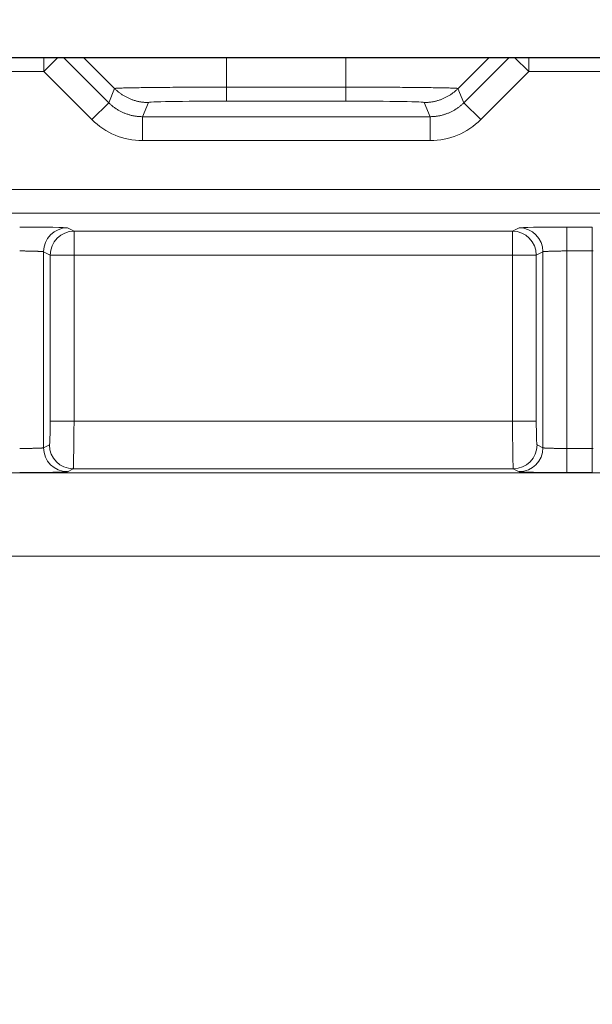
# Model space of a CAD drawing. Units: millimetres. Extents: x 778 to 7782, y 415 to 4014.
# Drawn here: x 1786 to 1810, y 3331 to 3372 of the extents above; entities that cross this region are included whole.
import ezdxf
from ezdxf import colors
from ezdxf.entities.mleader import LeaderData, LeaderLine
from ezdxf.math import Vec2, Vec3

# ---------------------------------------------------------------- set-up
doc = ezdxf.new("R2010")
doc.units = ezdxf.units.MM
doc.linetypes.add('solid', pattern=[0])
doc.layers.add('5', color=7, linetype='Continuous', true_color=0xffffff)
doc.layers.add('6', color=1, linetype='solid')

msp = doc.modelspace()

# ---------------------------------------------------------------- linework, layer by layer
at = {"layer": '5', "color": 3, "linetype": 'Continuous', "lineweight": 18}
for p, q in [((1786.746, 3370.51), (1775.021, 3370.51)), ((1787.338, 3370.51), (1786.746, 3370.51)), ((1787.569, 3370.51), (1787.338, 3370.51)), ((1788.409, 3370.51), (1787.569, 3370.51)), ((1788.409, 3370.51), (1789.712, 3369.207)), ((1788.409, 3370.51), (1794.409, 3370.51)), ((1799.409, 3370.51), (1794.409, 3370.51)), ((1799.409, 3370.51), (1805.409, 3370.51)), ((1804.106, 3369.207), (1805.409, 3370.51)), ((1806.248, 3370.51), (1805.409, 3370.51)), ((1806.48, 3370.51), (1806.248, 3370.51)), ((1807.071, 3370.51), (1806.48, 3370.51)), ((1818.796, 3370.51), (1807.071, 3370.51)), ((1786.734, 3362.367), (1786.734, 3354.143)), ((1807.666, 3354.143), (1807.666, 3362.367)), ((1787.979, 3353.266), (1806.421, 3353.266))]:
    msp.add_line(p, q, dxfattribs=at)
at = {"layer": '5', "color": 3, "linetype": 'Continuous', "lineweight": 13}
for p, q in [((1786.746, 3370.51), (1786.746, 3369.918)), ((1787.338, 3370.51), (1786.746, 3369.918)), ((1789.466, 3368.612), (1787.569, 3370.51)), ((1794.409, 3369.265), (1794.409, 3370.51)), ((1799.409, 3370.51), (1799.409, 3369.265)), ((1806.248, 3370.51), (1804.351, 3368.612)), ((1806.48, 3370.51), (1807.071, 3369.918)), ((1807.071, 3370.51), (1807.071, 3369.918)), ((1775.021, 3369.918), (1786.746, 3369.918)), ((1786.746, 3369.918), (1788.759, 3367.905)), ((1805.058, 3367.905), (1807.071, 3369.918)), ((1807.071, 3369.918), (1818.796, 3369.918)), ((1789.712, 3369.206), (1789.466, 3368.612)), ((1794.409, 3368.679), (1794.409, 3369.265)), ((1799.409, 3369.265), (1794.409, 3369.265)), ((1799.409, 3368.679), (1799.409, 3369.265)), ((1804.351, 3368.612), (1804.105, 3369.206)), ((1788.759, 3367.905), (1789.466, 3368.612)), ((1790.88, 3368.027), (1791.126, 3368.621)), ((1794.409, 3368.679), (1799.409, 3368.679)), ((1802.691, 3368.621), (1802.937, 3368.027)), ((1805.058, 3367.905), (1804.351, 3368.612)), ((1790.88, 3367.027), (1790.88, 3368.027)), ((1802.937, 3368.027), (1790.88, 3368.027)), ((1802.937, 3367.027), (1802.937, 3368.027)), ((1790.88, 3367.027), (1802.937, 3367.027)), ((1813.651, 3364.978), (1780.56, 3364.978)), ((1780.56, 3363.978), (1813.651, 3363.978)), ((1787.733, 3363.367), (1788.013, 3363.227)), ((1806.387, 3363.227), (1806.667, 3363.367)), ((1808.666, 3363.4), (1809.734, 3363.4)), ((1808.666, 3362.4), (1808.666, 3363.4)), ((1809.734, 3362.4), (1809.734, 3363.4)), ((1806.387, 3363.227), (1788.013, 3363.227)), ((1788.013, 3363.227), (1788.013, 3362.227)), ((1806.387, 3362.227), (1806.387, 3363.227)), ((1787.014, 3362.227), (1786.734, 3362.367)), ((1787.014, 3355.265), (1787.014, 3362.227)), ((1787.014, 3362.227), (1788.013, 3362.227)), ((1788.013, 3362.227), (1806.387, 3362.227)), ((1788.013, 3362.227), (1788.013, 3355.265)), ((1806.387, 3362.227), (1807.386, 3362.227)), ((1806.387, 3355.265), (1806.387, 3362.227)), ((1807.666, 3362.367), (1807.386, 3362.227)), ((1807.386, 3362.227), (1807.386, 3355.265)), ((1809.734, 3362.4), (1808.666, 3362.4)), ((1808.666, 3362.4), (1808.666, 3354.109)), ((1809.734, 3354.109), (1809.734, 3362.4)), ((1788.013, 3355.265), (1787.014, 3355.265)), ((1806.387, 3355.265), (1788.013, 3355.265)), ((1806.387, 3355.265), (1807.386, 3355.265)), ((1786.734, 3354.143), (1786.979, 3354.265)), ((1807.421, 3354.265), (1807.666, 3354.143)), ((1808.666, 3354.109), (1808.666, 3353.109)), ((1808.666, 3354.109), (1809.734, 3354.109)), ((1809.734, 3354.109), (1809.734, 3353.109)), ((1844.062, 3353.098), (1762.323, 3353.098)), ((1787.979, 3353.266), (1787.733, 3353.143)), ((1806.667, 3353.143), (1806.421, 3353.266)), ((1809.734, 3353.109), (1808.666, 3353.109)), ((1762.323, 3349.599), (1844.062, 3349.599))]:
    msp.add_line(p, q, dxfattribs=at)
at = {"layer": '5', "color": 3, "linetype": 'Continuous', "lineweight": 18}
for points in [[(1789.784, 3369.217), (1789.781, 3369.217), (1789.778, 3369.217), (1789.775, 3369.217), (1789.772, 3369.216), (1789.769, 3369.216), (1789.767, 3369.216), (1789.764, 3369.216), (1789.761, 3369.216), (1789.759, 3369.215), (1789.756, 3369.215), (1789.754, 3369.215), (1789.752, 3369.215), (1789.749, 3369.214), (1789.747, 3369.214), (1789.745, 3369.214), (1789.743, 3369.214), (1789.741, 3369.214), (1789.739, 3369.213), (1789.737, 3369.213), (1789.735, 3369.213), (1789.734, 3369.213), (1789.732, 3369.213), (1789.73, 3369.212), (1789.729, 3369.212), (1789.727, 3369.212), (1789.726, 3369.212), (1789.725, 3369.212), (1789.723, 3369.211), (1789.722, 3369.211), (1789.721, 3369.211), (1789.72, 3369.211), (1789.719, 3369.21), (1789.718, 3369.21), (1789.717, 3369.21), (1789.716, 3369.21), (1789.715, 3369.21), (1789.715, 3369.209), (1789.714, 3369.209), (1789.713, 3369.209), (1789.713, 3369.209), (1789.713, 3369.209), (1789.712, 3369.208), (1789.712, 3369.208), (1789.712, 3369.208), (1789.711, 3369.208), (1789.711, 3369.207), (1789.711, 3369.207), (1789.711, 3369.207), (1789.711, 3369.207), (1789.712, 3369.207)], [(1791.126, 3368.621), (1791.095, 3368.621), (1791.063, 3368.622), (1791.032, 3368.623), (1791.001, 3368.625), (1790.969, 3368.627), (1790.938, 3368.63), (1790.907, 3368.633), (1790.876, 3368.637), (1790.844, 3368.641), (1790.813, 3368.645), (1790.782, 3368.651), (1790.751, 3368.656), (1790.721, 3368.662), (1790.69, 3368.669), (1790.659, 3368.676), (1790.629, 3368.684), (1790.598, 3368.692), (1790.568, 3368.7), (1790.538, 3368.709), (1790.508, 3368.719), (1790.478, 3368.729), (1790.449, 3368.739), (1790.419, 3368.75), (1790.39, 3368.761), (1790.361, 3368.773), (1790.332, 3368.785), (1790.303, 3368.798), (1790.275, 3368.811), (1790.246, 3368.825), (1790.218, 3368.839), (1790.19, 3368.853), (1790.163, 3368.868), (1790.135, 3368.883), (1790.108, 3368.899), (1790.081, 3368.915), (1790.055, 3368.932), (1790.028, 3368.949), (1790.002, 3368.966), (1789.976, 3368.984), (1789.951, 3369.003), (1789.925, 3369.021), (1789.9, 3369.04), (1789.876, 3369.06), (1789.851, 3369.08), (1789.827, 3369.1), (1789.804, 3369.12), (1789.78, 3369.141), (1789.757, 3369.163), (1789.734, 3369.184), (1789.712, 3369.206)], [(1804.105, 3369.206), (1804.083, 3369.184), (1804.06, 3369.163), (1804.037, 3369.141), (1804.014, 3369.12), (1803.99, 3369.1), (1803.966, 3369.08), (1803.942, 3369.06), (1803.917, 3369.04), (1803.892, 3369.021), (1803.867, 3369.003), (1803.841, 3368.984), (1803.815, 3368.966), (1803.789, 3368.949), (1803.763, 3368.932), (1803.736, 3368.915), (1803.709, 3368.899), (1803.682, 3368.883), (1803.655, 3368.868), (1803.627, 3368.853), (1803.599, 3368.839), (1803.571, 3368.825), (1803.543, 3368.811), (1803.514, 3368.798), (1803.485, 3368.785), (1803.456, 3368.773), (1803.427, 3368.761), (1803.398, 3368.75), (1803.369, 3368.739), (1803.339, 3368.729), (1803.309, 3368.719), (1803.279, 3368.709), (1803.249, 3368.7), (1803.219, 3368.692), (1803.188, 3368.684), (1803.158, 3368.676), (1803.127, 3368.669), (1803.097, 3368.662), (1803.066, 3368.656), (1803.035, 3368.651), (1803.004, 3368.645), (1802.973, 3368.641), (1802.942, 3368.637), (1802.911, 3368.633), (1802.879, 3368.63), (1802.848, 3368.627), (1802.817, 3368.625), (1802.785, 3368.623), (1802.754, 3368.622), (1802.723, 3368.621), (1802.691, 3368.621)], [(1804.106, 3369.207), (1804.106, 3369.207), (1804.106, 3369.207), (1804.106, 3369.207), (1804.106, 3369.207), (1804.106, 3369.208), (1804.106, 3369.208), (1804.105, 3369.208), (1804.105, 3369.208), (1804.105, 3369.209), (1804.104, 3369.209), (1804.104, 3369.209), (1804.103, 3369.209), (1804.103, 3369.209), (1804.102, 3369.21), (1804.101, 3369.21), (1804.1, 3369.21), (1804.099, 3369.21), (1804.098, 3369.21), (1804.097, 3369.211), (1804.096, 3369.211), (1804.095, 3369.211), (1804.094, 3369.211), (1804.093, 3369.212), (1804.091, 3369.212), (1804.09, 3369.212), (1804.088, 3369.212), (1804.087, 3369.212), (1804.085, 3369.213), (1804.084, 3369.213), (1804.082, 3369.213), (1804.08, 3369.213), (1804.078, 3369.213), (1804.076, 3369.214), (1804.074, 3369.214), (1804.072, 3369.214), (1804.07, 3369.214), (1804.068, 3369.214), (1804.066, 3369.215), (1804.063, 3369.215), (1804.061, 3369.215), (1804.058, 3369.215), (1804.056, 3369.216), (1804.053, 3369.216), (1804.051, 3369.216), (1804.048, 3369.216), (1804.045, 3369.216), (1804.042, 3369.217), (1804.04, 3369.217), (1804.037, 3369.217), (1804.034, 3369.217)]]:
    msp.add_lwpolyline(points, dxfattribs=at)
at = {"layer": '5', "color": 3, "linetype": 'Continuous', "lineweight": 13}
for points in [[(1794.409, 3369.265), (1794.277, 3369.265), (1794.146, 3369.265), (1794.015, 3369.265), (1793.884, 3369.265), (1793.754, 3369.264), (1793.625, 3369.264), (1793.496, 3369.264), (1793.368, 3369.263), (1793.24, 3369.263), (1793.114, 3369.263), (1792.989, 3369.262), (1792.864, 3369.262), (1792.741, 3369.261), (1792.619, 3369.261), (1792.499, 3369.26), (1792.38, 3369.259), (1792.262, 3369.259), (1792.146, 3369.258), (1792.032, 3369.257), (1791.92, 3369.256), (1791.81, 3369.255), (1791.701, 3369.254), (1791.595, 3369.253), (1791.491, 3369.252), (1791.389, 3369.251), (1791.29, 3369.25), (1791.193, 3369.249), (1791.098, 3369.248), (1791.006, 3369.247), (1790.917, 3369.246), (1790.831, 3369.245), (1790.748, 3369.243), (1790.667, 3369.242), (1790.59, 3369.241), (1790.515, 3369.239), (1790.444, 3369.238), (1790.375, 3369.237), (1790.31, 3369.235), (1790.248, 3369.234), (1790.189, 3369.232), (1790.133, 3369.231), (1790.081, 3369.23), (1790.032, 3369.228), (1789.986, 3369.227), (1789.944, 3369.225), (1789.905, 3369.223), (1789.869, 3369.222), (1789.837, 3369.22), (1789.809, 3369.219), (1789.784, 3369.217)], [(1804.034, 3369.217), (1804.009, 3369.219), (1803.98, 3369.22), (1803.948, 3369.222), (1803.913, 3369.223), (1803.874, 3369.225), (1803.831, 3369.227), (1803.785, 3369.228), (1803.736, 3369.23), (1803.684, 3369.231), (1803.628, 3369.232), (1803.569, 3369.234), (1803.507, 3369.235), (1803.442, 3369.237), (1803.374, 3369.238), (1803.302, 3369.239), (1803.228, 3369.241), (1803.15, 3369.242), (1803.07, 3369.243), (1802.986, 3369.245), (1802.9, 3369.246), (1802.811, 3369.247), (1802.719, 3369.248), (1802.625, 3369.249), (1802.528, 3369.25), (1802.428, 3369.251), (1802.326, 3369.252), (1802.222, 3369.253), (1802.116, 3369.254), (1802.008, 3369.255), (1801.897, 3369.256), (1801.785, 3369.257), (1801.671, 3369.258), (1801.555, 3369.259), (1801.437, 3369.259), (1801.318, 3369.26), (1801.198, 3369.261), (1801.076, 3369.261), (1800.953, 3369.262), (1800.829, 3369.262), (1800.703, 3369.263), (1800.577, 3369.263), (1800.45, 3369.263), (1800.321, 3369.264), (1800.193, 3369.264), (1800.063, 3369.264), (1799.933, 3369.265), (1799.802, 3369.265), (1799.671, 3369.265), (1799.54, 3369.265), (1799.409, 3369.265)], [(1790.88, 3368.027), (1790.848, 3368.027), (1790.817, 3368.028), (1790.785, 3368.029), (1790.754, 3368.031), (1790.723, 3368.033), (1790.691, 3368.036), (1790.66, 3368.039), (1790.629, 3368.043), (1790.598, 3368.047), (1790.567, 3368.052), (1790.536, 3368.057), (1790.505, 3368.063), (1790.474, 3368.069), (1790.443, 3368.076), (1790.413, 3368.083), (1790.382, 3368.09), (1790.352, 3368.099), (1790.322, 3368.107), (1790.292, 3368.116), (1790.262, 3368.126), (1790.232, 3368.136), (1790.203, 3368.146), (1790.173, 3368.157), (1790.144, 3368.168), (1790.115, 3368.18), (1790.086, 3368.192), (1790.058, 3368.205), (1790.029, 3368.218), (1790.001, 3368.231), (1789.973, 3368.245), (1789.945, 3368.26), (1789.918, 3368.275), (1789.89, 3368.29), (1789.863, 3368.306), (1789.836, 3368.322), (1789.81, 3368.338), (1789.783, 3368.355), (1789.757, 3368.373), (1789.731, 3368.39), (1789.706, 3368.409), (1789.68, 3368.427), (1789.655, 3368.446), (1789.63, 3368.466), (1789.606, 3368.485), (1789.582, 3368.506), (1789.558, 3368.526), (1789.535, 3368.547), (1789.511, 3368.569), (1789.489, 3368.59), (1789.466, 3368.612)], [(1804.351, 3368.612), (1804.329, 3368.59), (1804.306, 3368.569), (1804.283, 3368.547), (1804.259, 3368.526), (1804.235, 3368.506), (1804.211, 3368.485), (1804.187, 3368.466), (1804.162, 3368.446), (1804.137, 3368.427), (1804.112, 3368.409), (1804.086, 3368.39), (1804.06, 3368.373), (1804.034, 3368.355), (1804.008, 3368.338), (1803.981, 3368.322), (1803.954, 3368.306), (1803.927, 3368.29), (1803.9, 3368.275), (1803.872, 3368.26), (1803.844, 3368.245), (1803.816, 3368.231), (1803.788, 3368.218), (1803.76, 3368.205), (1803.731, 3368.192), (1803.702, 3368.18), (1803.673, 3368.168), (1803.644, 3368.157), (1803.614, 3368.146), (1803.585, 3368.136), (1803.555, 3368.126), (1803.525, 3368.116), (1803.495, 3368.107), (1803.465, 3368.099), (1803.435, 3368.09), (1803.405, 3368.083), (1803.374, 3368.076), (1803.343, 3368.069), (1803.313, 3368.063), (1803.282, 3368.057), (1803.251, 3368.052), (1803.22, 3368.047), (1803.189, 3368.043), (1803.157, 3368.039), (1803.126, 3368.036), (1803.095, 3368.033), (1803.063, 3368.031), (1803.032, 3368.029), (1803, 3368.028), (1802.969, 3368.027), (1802.937, 3368.027)], [(1786.734, 3362.367), (1786.732, 3362.367), (1786.73, 3362.368), (1786.726, 3362.369), (1786.722, 3362.369), (1786.717, 3362.37), (1786.71, 3362.371), (1786.703, 3362.371), (1786.695, 3362.372), (1786.686, 3362.373), (1786.676, 3362.373), (1786.666, 3362.374), (1786.654, 3362.375), (1786.642, 3362.375), (1786.628, 3362.376), (1786.614, 3362.377), (1786.599, 3362.377), (1786.583, 3362.378), (1786.566, 3362.379), (1786.549, 3362.38), (1786.531, 3362.38), (1786.512, 3362.381), (1786.492, 3362.382), (1786.472, 3362.382), (1786.451, 3362.383), (1786.429, 3362.384), (1786.407, 3362.384), (1786.384, 3362.385), (1786.36, 3362.386), (1786.336, 3362.386), (1786.311, 3362.387), (1786.285, 3362.388), (1786.26, 3362.388), (1786.233, 3362.389), (1786.206, 3362.39), (1786.179, 3362.39), (1786.151, 3362.391), (1786.123, 3362.392), (1786.095, 3362.392), (1786.066, 3362.393), (1786.037, 3362.394), (1786.007, 3362.394), (1785.978, 3362.395), (1785.948, 3362.396), (1785.918, 3362.396), (1785.887, 3362.397), (1785.857, 3362.398), (1785.826, 3362.398), (1785.796, 3362.399), (1785.765, 3362.4), (1785.734, 3362.4)], [(1808.666, 3362.4), (1808.635, 3362.4), (1808.604, 3362.399), (1808.574, 3362.398), (1808.543, 3362.398), (1808.513, 3362.397), (1808.482, 3362.396), (1808.452, 3362.396), (1808.422, 3362.395), (1808.393, 3362.394), (1808.363, 3362.394), (1808.334, 3362.393), (1808.305, 3362.392), (1808.277, 3362.392), (1808.249, 3362.391), (1808.221, 3362.39), (1808.194, 3362.39), (1808.167, 3362.389), (1808.141, 3362.388), (1808.115, 3362.388), (1808.089, 3362.387), (1808.064, 3362.386), (1808.04, 3362.386), (1808.017, 3362.385), (1807.993, 3362.384), (1807.971, 3362.384), (1807.949, 3362.383), (1807.928, 3362.382), (1807.908, 3362.382), (1807.888, 3362.381), (1807.869, 3362.38), (1807.851, 3362.38), (1807.834, 3362.379), (1807.817, 3362.378), (1807.801, 3362.377), (1807.786, 3362.377), (1807.772, 3362.376), (1807.759, 3362.375), (1807.746, 3362.375), (1807.734, 3362.374), (1807.724, 3362.373), (1807.714, 3362.373), (1807.705, 3362.372), (1807.697, 3362.371), (1807.69, 3362.371), (1807.683, 3362.37), (1807.678, 3362.369), (1807.674, 3362.369), (1807.67, 3362.368), (1807.668, 3362.367), (1807.666, 3362.367)], [(1809.765, 3362.4), (1809.734, 3362.4)], [(1788.013, 3355.265), (1788.013, 3355.203), (1788.012, 3355.141), (1788.011, 3355.079), (1788.01, 3355.017), (1788.01, 3354.956), (1788.009, 3354.895), (1788.008, 3354.834), (1788.008, 3354.773), (1788.007, 3354.713), (1788.006, 3354.654), (1788.006, 3354.595), (1788.005, 3354.537), (1788.004, 3354.479), (1788.004, 3354.423), (1788.003, 3354.367), (1788.002, 3354.312), (1788.002, 3354.257), (1788.001, 3354.204), (1788, 3354.152), (1787.999, 3354.101), (1787.999, 3354.051), (1787.998, 3354.002), (1787.997, 3353.955), (1787.997, 3353.908), (1787.996, 3353.863), (1787.995, 3353.82), (1787.995, 3353.778), (1787.994, 3353.737), (1787.993, 3353.698), (1787.993, 3353.66), (1787.992, 3353.623), (1787.991, 3353.589), (1787.991, 3353.556), (1787.99, 3353.524), (1787.989, 3353.495), (1787.988, 3353.467), (1787.988, 3353.44), (1787.987, 3353.416), (1787.986, 3353.393), (1787.986, 3353.372), (1787.985, 3353.353), (1787.984, 3353.336), (1787.984, 3353.32), (1787.983, 3353.307), (1787.982, 3353.295), (1787.982, 3353.285), (1787.981, 3353.278), (1787.98, 3353.272), (1787.98, 3353.268), (1787.979, 3353.266)], [(1806.421, 3353.266), (1806.421, 3353.268), (1806.42, 3353.272), (1806.419, 3353.278), (1806.418, 3353.285), (1806.418, 3353.295), (1806.417, 3353.307), (1806.416, 3353.32), (1806.416, 3353.336), (1806.415, 3353.353), (1806.414, 3353.372), (1806.414, 3353.393), (1806.413, 3353.416), (1806.412, 3353.44), (1806.412, 3353.467), (1806.411, 3353.495), (1806.41, 3353.524), (1806.41, 3353.556), (1806.409, 3353.589), (1806.408, 3353.623), (1806.407, 3353.66), (1806.407, 3353.698), (1806.406, 3353.737), (1806.405, 3353.778), (1806.405, 3353.82), (1806.404, 3353.863), (1806.403, 3353.908), (1806.403, 3353.955), (1806.402, 3354.002), (1806.401, 3354.051), (1806.401, 3354.101), (1806.4, 3354.152), (1806.399, 3354.204), (1806.399, 3354.257), (1806.398, 3354.312), (1806.397, 3354.367), (1806.396, 3354.423), (1806.396, 3354.479), (1806.395, 3354.537), (1806.394, 3354.595), (1806.394, 3354.654), (1806.393, 3354.713), (1806.392, 3354.773), (1806.392, 3354.834), (1806.391, 3354.895), (1806.39, 3354.956), (1806.39, 3355.017), (1806.389, 3355.079), (1806.388, 3355.141), (1806.388, 3355.203), (1806.387, 3355.265)], [(1785.734, 3354.109), (1785.765, 3354.11), (1785.796, 3354.11), (1785.826, 3354.111), (1785.857, 3354.112), (1785.887, 3354.112), (1785.918, 3354.113), (1785.948, 3354.114), (1785.978, 3354.114), (1786.007, 3354.115), (1786.037, 3354.116), (1786.066, 3354.116), (1786.095, 3354.117), (1786.123, 3354.118), (1786.151, 3354.118), (1786.179, 3354.119), (1786.206, 3354.12), (1786.233, 3354.12), (1786.26, 3354.121), (1786.285, 3354.122), (1786.311, 3354.122), (1786.336, 3354.123), (1786.36, 3354.124), (1786.384, 3354.124), (1786.407, 3354.125), (1786.429, 3354.126), (1786.451, 3354.126), (1786.472, 3354.127), (1786.492, 3354.128), (1786.512, 3354.128), (1786.531, 3354.129), (1786.549, 3354.13), (1786.566, 3354.13), (1786.583, 3354.131), (1786.599, 3354.132), (1786.614, 3354.133), (1786.628, 3354.133), (1786.642, 3354.134), (1786.654, 3354.135), (1786.666, 3354.135), (1786.676, 3354.136), (1786.686, 3354.137), (1786.695, 3354.137), (1786.703, 3354.138), (1786.71, 3354.139), (1786.717, 3354.139), (1786.722, 3354.14), (1786.726, 3354.141), (1786.73, 3354.141), (1786.732, 3354.142), (1786.734, 3354.143)], [(1807.666, 3354.143), (1807.668, 3354.142), (1807.67, 3354.141), (1807.674, 3354.141), (1807.678, 3354.14), (1807.683, 3354.139), (1807.69, 3354.139), (1807.697, 3354.138), (1807.705, 3354.137), (1807.714, 3354.137), (1807.724, 3354.136), (1807.734, 3354.135), (1807.746, 3354.135), (1807.759, 3354.134), (1807.772, 3354.133), (1807.786, 3354.133), (1807.801, 3354.132), (1807.817, 3354.131), (1807.834, 3354.13), (1807.851, 3354.13), (1807.869, 3354.129), (1807.888, 3354.128), (1807.908, 3354.128), (1807.928, 3354.127), (1807.949, 3354.126), (1807.971, 3354.126), (1807.993, 3354.125), (1808.017, 3354.124), (1808.04, 3354.124), (1808.064, 3354.123), (1808.089, 3354.122), (1808.115, 3354.122), (1808.141, 3354.121), (1808.167, 3354.12), (1808.194, 3354.12), (1808.221, 3354.119), (1808.249, 3354.118), (1808.277, 3354.118), (1808.305, 3354.117), (1808.334, 3354.116), (1808.363, 3354.116), (1808.393, 3354.115), (1808.422, 3354.114), (1808.452, 3354.114), (1808.482, 3354.113), (1808.513, 3354.112), (1808.543, 3354.112), (1808.574, 3354.111), (1808.604, 3354.11), (1808.635, 3354.11), (1808.666, 3354.109)], [(1809.734, 3354.109), (1809.765, 3354.11)]]:
    msp.add_lwpolyline(points, dxfattribs=at)
at = {"layer": '5', "color": 3, "linetype": 'Continuous', "lineweight": 18}
for centre, major_axis, ratio, start_param, end_param in [((1794.409, 3368.622), (3.283, 0), 0.017458, 1.570796, 3.16389), ((1799.409, 3368.622), (3.283, 0), 0.017458, 6.260888, 7.853982), ((1786.979, 3355.265), (0, 1), 0.034921, 3.159046, 4.712389), ((1807.421, 3355.265), (0, 1), 0.034921, 1.570796, 3.124139), ((1808.666, 3353.144), (2, 0), 0.017455, 3.176499, 4.712389)]:
    msp.add_ellipse(centre, major_axis=major_axis, ratio=ratio, start_param=start_param, end_param=end_param, dxfattribs=at)
at = {"layer": '5', "color": 3, "linetype": 'Continuous', "lineweight": 13}
for centre, major_axis, ratio, start_param, end_param in [((1790.88, 3370.027), (1.148, 2.772), 0.999822, 2.748957, 3.534229), ((1802.937, 3370.027), (1.148, -2.772), 0.999822, 5.890549, 6.675821), ((1785.734, 3363.365), (2, 0), 0.017455, 0.034907, 1.570796), ((1787.733, 3362.367), (0.447, 0.894), 0.999239, 0.46383, 2.034018), ((1808.666, 3363.365), (2, 0), 0.017455, 1.570796, 3.106686), ((1806.667, 3362.367), (0.447, -0.894), 0.999239, 1.107575, 2.677762), ((1788.013, 3362.227), (0.447, 0.894), 0.999239, 0.46383, 2.034018), ((1806.387, 3362.227), (0.447, -0.894), 0.999239, 1.107575, 2.677762), ((1787.979, 3354.265), (0.447, -0.894), 0.999239, 4.249168, 5.819355), ((1806.421, 3354.265), (0.447, 0.894), 0.999239, 3.605423, 5.17561), ((1787.733, 3354.143), (0.447, -0.894), 0.999239, 4.249168, 5.819355), ((1806.667, 3354.143), (0.447, 0.894), 0.999239, 3.605423, 5.17561), ((1785.734, 3353.144), (2, 0), 0.017455, 4.712389, 6.248279)]:
    msp.add_ellipse(centre, major_axis=major_axis, ratio=ratio, start_param=start_param, end_param=end_param, dxfattribs=at)
at = {"layer": '6', "color": 1, "linetype": 'solid'}
msp.add_line((1348.909, 3370.51), (1924.909, 3370.51), dxfattribs=at)

# ---------------------------------------------------------------- leaders
at = {"color": 4, "lineweight": 18}
ml = msp.add_multileader_mtext('Standard', dxfattribs=at)
ml.set_content('{\\fSimSun|b0|i0|c134|p2;电源位置}', color=4)
ml.set_leader_properties()
ml.build(insert=Vec2(0, 0))
ml.multileader.update_dxf_attribs({"text_right_attachment_type": 6, "dogleg_length": 0.36, "arrow_head_size": 0.18})
ctx = ml.context
ctx.base_point, ctx.char_height, ctx.arrow_head_size, ctx.landing_gap_size, ctx.plane_origin = Vec3(1694.806, 3409.84), 20, 0.18, 0.09, Vec3(1602.909, 3249.091)
ctx.right_attachment = 6
notes = []
notes.append((ctx, [(0, (1, 1, 0), (1670.206, 3409.84), (1, 0), 24.599, [(0, [(1602.909, 3249.091)], 0, [])])]))
ctx.mtext.insert, ctx.mtext.flow_direction = Vec3(1694.896, 3421.174), 5
for ctx, leaders in notes:
    for number, flags, end, landing, length, lines in leaders:
        leader = LeaderData()
        leader.index, (leader.has_last_leader_line, leader.has_dogleg_vector, leader.attachment_direction) = number, flags
        leader.last_leader_point, leader.dogleg_vector, leader.dogleg_length = Vec3(end), Vec3(landing), length
        for number, points, colour, breaks in lines:
            line = LeaderLine()
            line.index, line.vertices, line.color, line.breaks = number, Vec3.list(points), colors.encode_raw_color(colour), breaks
            leader.lines.append(line)
        ctx.leaders.append(leader)

doc.saveas('drawing.dxf')
